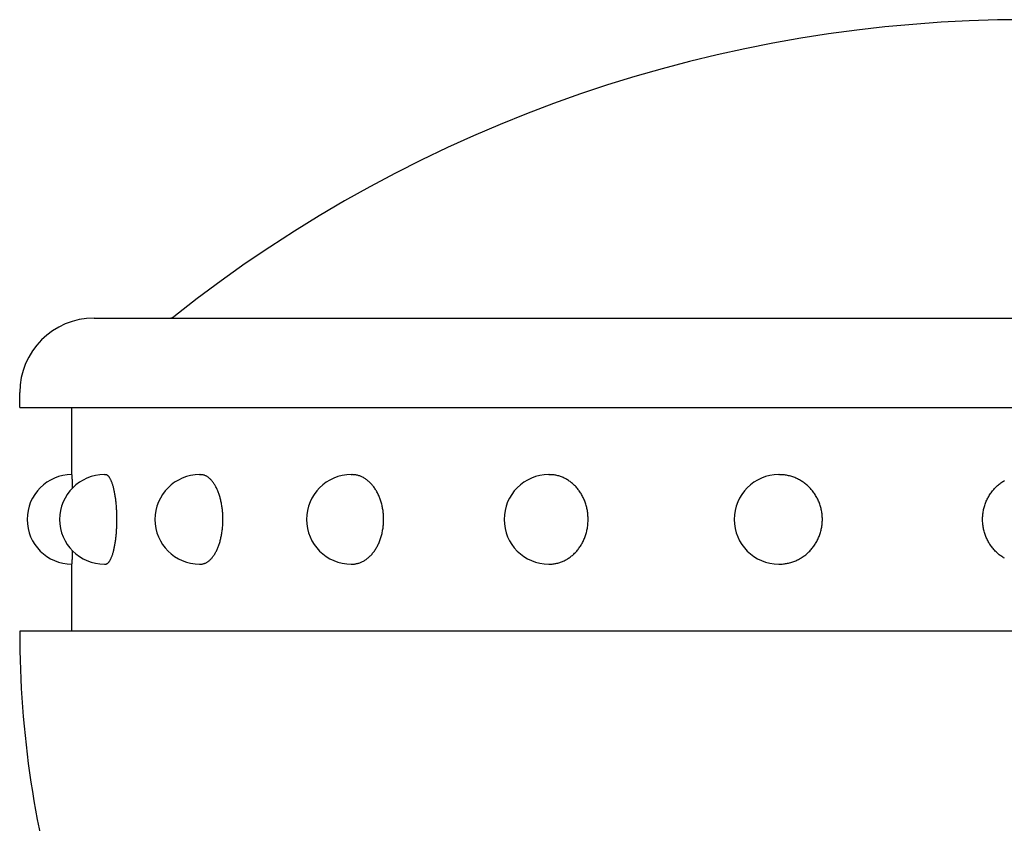
# Model space of a CAD drawing. Extents: x 123 to 9074, y 616 to 6345.
# Drawn here: x 8446 to 8480, y 5523 to 5550 of the extents above; entities that cross this region are included whole.
import ezdxf

# ---------------------------------------------------------------- set-up
doc = ezdxf.new("R2010")
doc.units = 0
doc.header["$LTSCALE"] = 250
doc.layers.add('SJC', color=1, linetype='CONTINUOUS')
doc.layers.add('SJC2', color=7, linetype='CONTINUOUS')

# ---------------------------------------------------------------- blocks, each defined once
blk = doc.blocks.new('T-40キャップ')
at = {"layer": 'SJC2'}
for p, q in [((-31.25, 38), (31.25, 38)), ((-33.75, 35), (-33.75, 35.5)), ((-33.75, 35), (-33.75, 35)), ((-33.75, 35), (33.699, 35)), ((-32, 32.75), (-32, 35)), ((-30.91, 32.75), (-30.876, 32.75)), ((-27.713, 32.75), (-27.682, 32.75)), ((-22.627, 32.75), (-22.603, 32.75)), ((-16, 32.75), (-15.982, 32.75)), ((-8.282, 32.75), (-8.273, 32.75)), ((-32, 27.5), (-32, 29.75)), ((-30.91, 29.75), (-30.876, 29.75)), ((-27.713, 29.75), (-27.682, 29.75)), ((-22.627, 29.75), (-22.603, 29.75)), ((-16, 29.75), (-15.982, 29.75)), ((-8.282, 29.75), (-8.273, 29.75)), ((33.75, 27.5), (-33.75, 27.5)), ((-33.75, 27.5), (-33.75, 27.419)), ((-33.75, 27.5), (-33.75, 27.487))]:
    blk.add_line(p, q, dxfattribs=at)
for points in [[(-31.975, 32.306, 0), (-31.975, 32.312, 0), (-31.975, 32.319, 0), (-31.976, 32.325, 0), (-31.976, 32.332, 0), (-31.976, 32.338, 0), (-31.976, 32.344, 0), (-31.976, 32.351, 0), (-31.976, 32.357, 0), (-31.976, 32.363, 0), (-31.977, 32.37, 0), (-31.977, 32.376, 0), (-31.977, 32.382, 0), (-31.977, 32.388, 0), (-31.977, 32.394, 0), (-31.977, 32.4, 0), (-31.978, 32.406, 0), (-31.978, 32.412, 0), (-31.978, 32.417, 0), (-31.978, 32.423, 0), (-31.978, 32.429, 0), (-31.978, 32.435, 0), (-31.979, 32.44, 0), (-31.979, 32.446, 0), (-31.979, 32.452, 0), (-31.979, 32.457, 0), (-31.979, 32.462, 0), (-31.98, 32.468, 0), (-31.98, 32.473, 0), (-31.98, 32.479, 0), (-31.98, 32.484, 0), (-31.98, 32.489, 0), (-31.98, 32.494, 0), (-31.98, 32.499, 0), (-31.981, 32.505, 0), (-31.981, 32.51, 0), (-31.981, 32.515, 0), (-31.981, 32.52, 0), (-31.982, 32.525, 0), (-31.982, 32.529, 0), (-31.982, 32.534, 0), (-31.982, 32.539, 0), (-31.982, 32.544, 0), (-31.982, 32.548, 0), (-31.983, 32.553, 0), (-31.983, 32.557, 0), (-31.983, 32.562, 0), (-31.983, 32.566, 0), (-31.983, 32.571, 0), (-31.983, 32.575, 0), (-31.984, 32.58, 0), (-31.984, 32.584, 0), (-31.984, 32.588, 0), (-31.984, 32.592, 0), (-31.985, 32.596, 0), (-31.985, 32.6, 0), (-31.985, 32.604, 0), (-31.985, 32.608, 0), (-31.985, 32.612, 0), (-31.985, 32.616, 0), (-31.986, 32.62, 0), (-31.986, 32.623, 0), (-31.986, 32.627, 0), (-31.986, 32.631, 0), (-31.986, 32.634, 0), (-31.987, 32.638, 0), (-31.987, 32.642, 0), (-31.987, 32.645, 0), (-31.987, 32.648, 0), (-31.988, 32.652, 0), (-31.988, 32.655, 0), (-31.988, 32.658, 0), (-31.988, 32.661, 0), (-31.988, 32.664, 0), (-31.988, 32.667, 0), (-31.989, 32.67, 0), (-31.989, 32.673, 0), (-31.989, 32.676, 0), (-31.989, 32.679, 0), (-31.989, 32.682, 0), (-31.99, 32.685, 0), (-31.99, 32.687, 0), (-31.99, 32.69, 0), (-31.99, 32.692, 0), (-31.991, 32.695, 0), (-31.991, 32.697, 0), (-31.991, 32.7, 0), (-31.991, 32.702, 0), (-31.991, 32.704, 0), (-31.992, 32.707, 0), (-31.992, 32.709, 0), (-31.992, 32.711, 0), (-31.992, 32.713, 0), (-31.992, 32.715, 0), (-31.993, 32.717, 0), (-31.993, 32.719, 0), (-31.993, 32.721, 0), (-31.993, 32.722, 0), (-31.994, 32.724, 0), (-31.994, 32.726, 0), (-31.994, 32.728, 0), (-31.994, 32.729, 0), (-31.994, 32.731, 0), (-31.995, 32.732, 0), (-31.995, 32.733, 0), (-31.995, 32.735, 0), (-31.995, 32.736, 0), (-31.995, 32.737, 0), (-31.996, 32.739, 0), (-31.996, 32.74, 0), (-31.996, 32.741, 0), (-31.996, 32.742, 0), (-31.997, 32.743, 0), (-31.997, 32.743, 0), (-31.997, 32.744, 0), (-31.997, 32.745, 0), (-31.997, 32.746, 0), (-31.998, 32.746, 0), (-31.998, 32.747, 0), (-31.998, 32.748, 0), (-31.998, 32.748, 0), (-31.998, 32.748, 0), (-31.999, 32.749, 0), (-31.999, 32.749, 0), (-31.999, 32.749, 0), (-31.999, 32.75, 0), (-32, 32.75, 0), (-32, 32.75, 0), (-32, 32.75, 0)], [(-30.876, 29.75, 0), (-30.866, 29.75, 0), (-30.857, 29.752, 0), (-30.847, 29.754, 0), (-30.838, 29.757, 0), (-30.828, 29.761, 0), (-30.819, 29.766, 0), (-30.809, 29.772, 0), (-30.8, 29.779, 0), (-30.791, 29.786, 0), (-30.781, 29.795, 0), (-30.772, 29.804, 0), (-30.763, 29.814, 0), (-30.754, 29.826, 0), (-30.745, 29.838, 0), (-30.736, 29.85, 0), (-30.727, 29.864, 0), (-30.718, 29.879, 0), (-30.71, 29.894, 0), (-30.701, 29.91, 0), (-30.693, 29.927, 0), (-30.684, 29.945, 0), (-30.676, 29.963, 0), (-30.668, 29.983, 0), (-30.66, 30.003, 0), (-30.652, 30.023, 0), (-30.644, 30.045, 0), (-30.637, 30.067, 0), (-30.629, 30.09, 0), (-30.622, 30.114, 0), (-30.615, 30.139, 0), (-30.608, 30.163, 0), (-30.601, 30.189, 0), (-30.595, 30.216, 0), (-30.588, 30.243, 0), (-30.582, 30.27, 0), (-30.576, 30.298, 0), (-30.57, 30.327, 0), (-30.564, 30.356, 0), (-30.558, 30.386, 0), (-30.553, 30.417, 0), (-30.548, 30.447, 0), (-30.543, 30.479, 0), (-30.538, 30.511, 0), (-30.533, 30.543, 0), (-30.529, 30.576, 0), (-30.525, 30.609, 0), (-30.521, 30.642, 0), (-30.517, 30.676, 0), (-30.513, 30.71, 0), (-30.51, 30.745, 0), (-30.507, 30.779, 0), (-30.504, 30.814, 0), (-30.502, 30.85, 0), (-30.499, 30.885, 0), (-30.497, 30.921, 0), (-30.495, 30.957, 0), (-30.493, 30.994, 0), (-30.492, 31.03, 0), (-30.49, 31.066, 0), (-30.489, 31.103, 0), (-30.488, 31.14, 0), (-30.488, 31.176, 0), (-30.488, 31.213, 0), (-30.487, 31.25, 0), (-30.488, 31.287, 0), (-30.488, 31.323, 0), (-30.488, 31.36, 0), (-30.489, 31.397, 0), (-30.49, 31.433, 0), (-30.492, 31.47, 0), (-30.493, 31.506, 0), (-30.495, 31.543, 0), (-30.497, 31.579, 0), (-30.499, 31.614, 0), (-30.502, 31.65, 0), (-30.504, 31.685, 0), (-30.507, 31.72, 0), (-30.51, 31.755, 0), (-30.513, 31.79, 0), (-30.517, 31.824, 0), (-30.521, 31.858, 0), (-30.525, 31.891, 0), (-30.529, 31.924, 0), (-30.533, 31.957, 0), (-30.538, 31.989, 0), (-30.543, 32.021, 0), (-30.548, 32.052, 0), (-30.553, 32.083, 0), (-30.558, 32.114, 0), (-30.564, 32.144, 0), (-30.57, 32.173, 0), (-30.576, 32.202, 0), (-30.582, 32.23, 0), (-30.588, 32.257, 0), (-30.595, 32.284, 0), (-30.601, 32.311, 0), (-30.608, 32.336, 0), (-30.615, 32.361, 0), (-30.622, 32.386, 0), (-30.629, 32.409, 0), (-30.637, 32.432, 0), (-30.644, 32.455, 0), (-30.652, 32.476, 0), (-30.66, 32.497, 0), (-30.668, 32.517, 0), (-30.676, 32.536, 0), (-30.684, 32.555, 0), (-30.693, 32.573, 0), (-30.701, 32.59, 0), (-30.71, 32.606, 0), (-30.718, 32.621, 0), (-30.727, 32.636, 0), (-30.736, 32.649, 0), (-30.745, 32.662, 0), (-30.754, 32.674, 0), (-30.763, 32.685, 0), (-30.772, 32.696, 0), (-30.781, 32.705, 0), (-30.791, 32.714, 0), (-30.8, 32.721, 0), (-30.809, 32.728, 0), (-30.819, 32.734, 0), (-30.828, 32.739, 0), (-30.838, 32.743, 0), (-30.847, 32.746, 0), (-30.857, 32.748, 0), (-30.866, 32.749, 0), (-30.876, 32.75, 0)], [(-27.682, 29.75, 0), (-27.664, 29.75, 0), (-27.645, 29.752, 0), (-27.627, 29.754, 0), (-27.609, 29.757, 0), (-27.59, 29.761, 0), (-27.572, 29.766, 0), (-27.554, 29.772, 0), (-27.536, 29.779, 0), (-27.518, 29.786, 0), (-27.5, 29.795, 0), (-27.482, 29.804, 0), (-27.465, 29.814, 0), (-27.447, 29.826, 0), (-27.43, 29.838, 0), (-27.412, 29.85, 0), (-27.395, 29.864, 0), (-27.378, 29.879, 0), (-27.362, 29.894, 0), (-27.345, 29.91, 0), (-27.329, 29.927, 0), (-27.313, 29.945, 0), (-27.297, 29.963, 0), (-27.281, 29.983, 0), (-27.266, 30.003, 0), (-27.25, 30.023, 0), (-27.236, 30.045, 0), (-27.221, 30.067, 0), (-27.207, 30.09, 0), (-27.192, 30.114, 0), (-27.179, 30.139, 0), (-27.165, 30.163, 0), (-27.152, 30.189, 0), (-27.139, 30.216, 0), (-27.127, 30.243, 0), (-27.114, 30.27, 0), (-27.103, 30.298, 0), (-27.091, 30.327, 0), (-27.08, 30.356, 0), (-27.069, 30.386, 0), (-27.059, 30.417, 0), (-27.049, 30.447, 0), (-27.039, 30.479, 0), (-27.03, 30.511, 0), (-27.021, 30.543, 0), (-27.012, 30.576, 0), (-27.004, 30.609, 0), (-26.997, 30.642, 0), (-26.989, 30.676, 0), (-26.983, 30.71, 0), (-26.976, 30.745, 0), (-26.97, 30.779, 0), (-26.965, 30.814, 0), (-26.959, 30.85, 0), (-26.955, 30.885, 0), (-26.951, 30.921, 0), (-26.947, 30.957, 0), (-26.943, 30.994, 0), (-26.941, 31.03, 0), (-26.938, 31.066, 0), (-26.936, 31.103, 0), (-26.934, 31.14, 0), (-26.933, 31.176, 0), (-26.933, 31.213, 0), (-26.932, 31.25, 0), (-26.933, 31.287, 0), (-26.933, 31.323, 0), (-26.934, 31.36, 0), (-26.936, 31.397, 0), (-26.938, 31.433, 0), (-26.941, 31.47, 0), (-26.943, 31.506, 0), (-26.947, 31.543, 0), (-26.951, 31.579, 0), (-26.955, 31.614, 0), (-26.959, 31.65, 0), (-26.965, 31.685, 0), (-26.97, 31.72, 0), (-26.976, 31.755, 0), (-26.983, 31.79, 0), (-26.989, 31.824, 0), (-26.997, 31.858, 0), (-27.004, 31.891, 0), (-27.012, 31.924, 0), (-27.021, 31.957, 0), (-27.03, 31.989, 0), (-27.039, 32.021, 0), (-27.049, 32.052, 0), (-27.059, 32.083, 0), (-27.069, 32.114, 0), (-27.08, 32.144, 0), (-27.091, 32.173, 0), (-27.103, 32.202, 0), (-27.114, 32.23, 0), (-27.127, 32.257, 0), (-27.139, 32.284, 0), (-27.152, 32.311, 0), (-27.165, 32.336, 0), (-27.179, 32.361, 0), (-27.192, 32.386, 0), (-27.207, 32.409, 0), (-27.221, 32.432, 0), (-27.236, 32.455, 0), (-27.25, 32.476, 0), (-27.266, 32.497, 0), (-27.281, 32.517, 0), (-27.297, 32.536, 0), (-27.313, 32.555, 0), (-27.329, 32.573, 0), (-27.345, 32.59, 0), (-27.362, 32.606, 0), (-27.378, 32.621, 0), (-27.395, 32.636, 0), (-27.412, 32.649, 0), (-27.43, 32.662, 0), (-27.447, 32.674, 0), (-27.465, 32.685, 0), (-27.482, 32.696, 0), (-27.5, 32.705, 0), (-27.518, 32.714, 0), (-27.536, 32.721, 0), (-27.554, 32.728, 0), (-27.572, 32.734, 0), (-27.59, 32.739, 0), (-27.609, 32.743, 0), (-27.627, 32.746, 0), (-27.645, 32.748, 0), (-27.664, 32.749, 0), (-27.682, 32.75, 0)], [(-22.602, 29.75, 0), (-22.576, 29.75, 0), (-22.55, 29.752, 0), (-22.524, 29.754, 0), (-22.499, 29.757, 0), (-22.473, 29.761, 0), (-22.447, 29.766, 0), (-22.421, 29.772, 0), (-22.396, 29.779, 0), (-22.37, 29.786, 0), (-22.345, 29.795, 0), (-22.32, 29.804, 0), (-22.295, 29.814, 0), (-22.27, 29.826, 0), (-22.245, 29.838, 0), (-22.221, 29.85, 0), (-22.197, 29.864, 0), (-22.173, 29.879, 0), (-22.149, 29.894, 0), (-22.126, 29.91, 0), (-22.103, 29.927, 0), (-22.08, 29.945, 0), (-22.057, 29.963, 0), (-22.035, 29.983, 0), (-22.013, 30.003, 0), (-21.992, 30.023, 0), (-21.971, 30.045, 0), (-21.95, 30.067, 0), (-21.93, 30.09, 0), (-21.91, 30.114, 0), (-21.89, 30.139, 0), (-21.871, 30.163, 0), (-21.852, 30.189, 0), (-21.834, 30.216, 0), (-21.817, 30.243, 0), (-21.799, 30.27, 0), (-21.783, 30.298, 0), (-21.766, 30.327, 0), (-21.751, 30.356, 0), (-21.735, 30.386, 0), (-21.721, 30.417, 0), (-21.706, 30.447, 0), (-21.693, 30.479, 0), (-21.68, 30.511, 0), (-21.667, 30.543, 0), (-21.655, 30.576, 0), (-21.644, 30.609, 0), (-21.633, 30.642, 0), (-21.623, 30.676, 0), (-21.613, 30.71, 0), (-21.604, 30.745, 0), (-21.595, 30.779, 0), (-21.588, 30.814, 0), (-21.58, 30.85, 0), (-21.574, 30.885, 0), (-21.568, 30.921, 0), (-21.562, 30.957, 0), (-21.558, 30.994, 0), (-21.553, 31.03, 0), (-21.55, 31.066, 0), (-21.547, 31.103, 0), (-21.545, 31.14, 0), (-21.543, 31.176, 0), (-21.542, 31.213, 0), (-21.542, 31.25, 0), (-21.542, 31.287, 0), (-21.543, 31.323, 0), (-21.545, 31.36, 0), (-21.547, 31.397, 0), (-21.55, 31.433, 0), (-21.553, 31.47, 0), (-21.558, 31.506, 0), (-21.562, 31.543, 0), (-21.568, 31.579, 0), (-21.574, 31.614, 0), (-21.58, 31.65, 0), (-21.588, 31.685, 0), (-21.595, 31.72, 0), (-21.604, 31.755, 0), (-21.613, 31.79, 0), (-21.623, 31.824, 0), (-21.633, 31.858, 0), (-21.644, 31.891, 0), (-21.655, 31.924, 0), (-21.667, 31.957, 0), (-21.68, 31.989, 0), (-21.693, 32.021, 0), (-21.706, 32.052, 0), (-21.721, 32.083, 0), (-21.735, 32.114, 0), (-21.751, 32.144, 0), (-21.766, 32.173, 0), (-21.783, 32.202, 0), (-21.799, 32.23, 0), (-21.817, 32.257, 0), (-21.834, 32.284, 0), (-21.852, 32.311, 0), (-21.871, 32.336, 0), (-21.89, 32.361, 0), (-21.91, 32.386, 0), (-21.93, 32.409, 0), (-21.95, 32.432, 0), (-21.971, 32.455, 0), (-21.992, 32.476, 0), (-22.013, 32.497, 0), (-22.035, 32.517, 0), (-22.057, 32.536, 0), (-22.08, 32.555, 0), (-22.103, 32.573, 0), (-22.126, 32.59, 0), (-22.149, 32.606, 0), (-22.173, 32.621, 0), (-22.197, 32.636, 0), (-22.221, 32.649, 0), (-22.245, 32.662, 0), (-22.27, 32.674, 0), (-22.295, 32.685, 0), (-22.32, 32.696, 0), (-22.345, 32.705, 0), (-22.37, 32.714, 0), (-22.396, 32.721, 0), (-22.421, 32.728, 0), (-22.447, 32.734, 0), (-22.473, 32.739, 0), (-22.499, 32.743, 0), (-22.524, 32.746, 0), (-22.55, 32.748, 0), (-22.576, 32.749, 0), (-22.602, 32.75, 0)], [(-15.982, 29.75, 0), (-15.95, 29.75, 0), (-15.919, 29.752, 0), (-15.887, 29.754, 0), (-15.855, 29.757, 0), (-15.823, 29.761, 0), (-15.792, 29.766, 0), (-15.76, 29.772, 0), (-15.729, 29.779, 0), (-15.698, 29.786, 0), (-15.667, 29.795, 0), (-15.636, 29.804, 0), (-15.605, 29.814, 0), (-15.575, 29.826, 0), (-15.545, 29.838, 0), (-15.515, 29.85, 0), (-15.485, 29.864, 0), (-15.456, 29.879, 0), (-15.427, 29.894, 0), (-15.398, 29.91, 0), (-15.37, 29.927, 0), (-15.342, 29.945, 0), (-15.315, 29.963, 0), (-15.287, 29.983, 0), (-15.261, 30.003, 0), (-15.234, 30.023, 0), (-15.209, 30.045, 0), (-15.183, 30.067, 0), (-15.158, 30.09, 0), (-15.134, 30.114, 0), (-15.11, 30.139, 0), (-15.087, 30.163, 0), (-15.064, 30.189, 0), (-15.042, 30.216, 0), (-15.02, 30.243, 0), (-14.999, 30.27, 0), (-14.978, 30.298, 0), (-14.958, 30.327, 0), (-14.939, 30.356, 0), (-14.92, 30.386, 0), (-14.902, 30.417, 0), (-14.885, 30.447, 0), (-14.868, 30.479, 0), (-14.852, 30.511, 0), (-14.837, 30.543, 0), (-14.822, 30.576, 0), (-14.808, 30.609, 0), (-14.795, 30.642, 0), (-14.782, 30.676, 0), (-14.77, 30.71, 0), (-14.759, 30.745, 0), (-14.749, 30.779, 0), (-14.739, 30.814, 0), (-14.73, 30.85, 0), (-14.722, 30.885, 0), (-14.715, 30.921, 0), (-14.708, 30.957, 0), (-14.703, 30.994, 0), (-14.697, 31.03, 0), (-14.693, 31.066, 0), (-14.69, 31.103, 0), (-14.687, 31.14, 0), (-14.685, 31.176, 0), (-14.684, 31.213, 0), (-14.683, 31.25, 0), (-14.684, 31.287, 0), (-14.685, 31.323, 0), (-14.687, 31.36, 0), (-14.69, 31.397, 0), (-14.693, 31.433, 0), (-14.697, 31.47, 0), (-14.703, 31.506, 0), (-14.708, 31.543, 0), (-14.715, 31.579, 0), (-14.722, 31.614, 0), (-14.73, 31.65, 0), (-14.739, 31.685, 0), (-14.749, 31.72, 0), (-14.759, 31.755, 0), (-14.77, 31.79, 0), (-14.782, 31.824, 0), (-14.795, 31.858, 0), (-14.808, 31.891, 0), (-14.822, 31.924, 0), (-14.837, 31.957, 0), (-14.852, 31.989, 0), (-14.868, 32.021, 0), (-14.885, 32.052, 0), (-14.902, 32.083, 0), (-14.92, 32.114, 0), (-14.939, 32.144, 0), (-14.958, 32.173, 0), (-14.978, 32.202, 0), (-14.999, 32.23, 0), (-15.02, 32.257, 0), (-15.042, 32.284, 0), (-15.064, 32.311, 0), (-15.087, 32.336, 0), (-15.11, 32.361, 0), (-15.134, 32.386, 0), (-15.158, 32.409, 0), (-15.183, 32.432, 0), (-15.209, 32.455, 0), (-15.234, 32.476, 0), (-15.261, 32.497, 0), (-15.287, 32.517, 0), (-15.315, 32.536, 0), (-15.342, 32.555, 0), (-15.37, 32.573, 0), (-15.398, 32.59, 0), (-15.427, 32.606, 0), (-15.456, 32.621, 0), (-15.485, 32.636, 0), (-15.515, 32.649, 0), (-15.545, 32.662, 0), (-15.575, 32.674, 0), (-15.605, 32.685, 0), (-15.636, 32.696, 0), (-15.667, 32.705, 0), (-15.698, 32.714, 0), (-15.729, 32.721, 0), (-15.76, 32.728, 0), (-15.792, 32.734, 0), (-15.823, 32.739, 0), (-15.855, 32.743, 0), (-15.887, 32.746, 0), (-15.919, 32.748, 0), (-15.95, 32.749, 0), (-15.982, 32.75, 0)], [(-8.273, 29.75, 0), (-8.238, 29.75, 0), (-8.202, 29.752, 0), (-8.167, 29.754, 0), (-8.131, 29.757, 0), (-8.096, 29.761, 0), (-8.061, 29.766, 0), (-8.025, 29.772, 0), (-7.99, 29.779, 0), (-7.956, 29.786, 0), (-7.921, 29.795, 0), (-7.887, 29.804, 0), (-7.853, 29.814, 0), (-7.819, 29.826, 0), (-7.785, 29.838, 0), (-7.752, 29.85, 0), (-7.719, 29.864, 0), (-7.686, 29.879, 0), (-7.654, 29.894, 0), (-7.622, 29.91, 0), (-7.59, 29.927, 0), (-7.559, 29.945, 0), (-7.528, 29.963, 0), (-7.498, 29.983, 0), (-7.468, 30.003, 0), (-7.439, 30.023, 0), (-7.41, 30.045, 0), (-7.382, 30.067, 0), (-7.354, 30.09, 0), (-7.327, 30.114, 0), (-7.3, 30.139, 0), (-7.274, 30.163, 0), (-7.249, 30.189, 0), (-7.224, 30.216, 0), (-7.2, 30.243, 0), (-7.176, 30.27, 0), (-7.153, 30.298, 0), (-7.131, 30.327, 0), (-7.109, 30.356, 0), (-7.089, 30.386, 0), (-7.068, 30.417, 0), (-7.049, 30.447, 0), (-7.03, 30.479, 0), (-7.012, 30.511, 0), (-6.995, 30.543, 0), (-6.979, 30.576, 0), (-6.963, 30.609, 0), (-6.949, 30.642, 0), (-6.935, 30.676, 0), (-6.921, 30.71, 0), (-6.909, 30.745, 0), (-6.897, 30.779, 0), (-6.887, 30.814, 0), (-6.877, 30.85, 0), (-6.868, 30.885, 0), (-6.859, 30.921, 0), (-6.852, 30.957, 0), (-6.846, 30.994, 0), (-6.84, 31.03, 0), (-6.835, 31.066, 0), (-6.831, 31.103, 0), (-6.828, 31.14, 0), (-6.826, 31.176, 0), (-6.825, 31.213, 0), (-6.824, 31.25, 0), (-6.825, 31.287, 0), (-6.826, 31.323, 0), (-6.828, 31.36, 0), (-6.831, 31.397, 0), (-6.835, 31.433, 0), (-6.84, 31.47, 0), (-6.846, 31.506, 0), (-6.852, 31.543, 0), (-6.859, 31.579, 0), (-6.868, 31.614, 0), (-6.877, 31.65, 0), (-6.887, 31.685, 0), (-6.897, 31.72, 0), (-6.909, 31.755, 0), (-6.921, 31.79, 0), (-6.935, 31.824, 0), (-6.949, 31.858, 0), (-6.963, 31.891, 0), (-6.979, 31.924, 0), (-6.995, 31.957, 0), (-7.012, 31.989, 0), (-7.03, 32.021, 0), (-7.049, 32.052, 0), (-7.068, 32.083, 0), (-7.089, 32.114, 0), (-7.109, 32.144, 0), (-7.131, 32.173, 0), (-7.153, 32.202, 0), (-7.176, 32.23, 0), (-7.2, 32.257, 0), (-7.224, 32.284, 0), (-7.249, 32.311, 0), (-7.274, 32.336, 0), (-7.3, 32.361, 0), (-7.327, 32.386, 0), (-7.354, 32.409, 0), (-7.382, 32.432, 0), (-7.41, 32.455, 0), (-7.439, 32.476, 0), (-7.468, 32.497, 0), (-7.498, 32.517, 0), (-7.528, 32.536, 0), (-7.559, 32.555, 0), (-7.59, 32.573, 0), (-7.622, 32.59, 0), (-7.654, 32.606, 0), (-7.686, 32.621, 0), (-7.719, 32.636, 0), (-7.752, 32.649, 0), (-7.785, 32.662, 0), (-7.819, 32.674, 0), (-7.853, 32.685, 0), (-7.887, 32.696, 0), (-7.921, 32.705, 0), (-7.956, 32.714, 0), (-7.99, 32.721, 0), (-8.025, 32.728, 0), (-8.061, 32.734, 0), (-8.096, 32.739, 0), (-8.131, 32.743, 0), (-8.167, 32.746, 0), (-8.202, 32.748, 0), (-8.238, 32.749, 0), (-8.273, 32.75, 0)], [(-0.714, 29.945, 0), (-0.745, 29.963, 0), (-0.775, 29.983, 0), (-0.805, 30.003, 0), (-0.834, 30.023, 0), (-0.863, 30.045, 0), (-0.891, 30.067, 0), (-0.919, 30.09, 0), (-0.946, 30.114, 0), (-0.973, 30.139, 0), (-0.999, 30.163, 0), (-1.025, 30.189, 0), (-1.049, 30.216, 0), (-1.074, 30.243, 0), (-1.097, 30.27, 0), (-1.12, 30.298, 0), (-1.142, 30.327, 0), (-1.164, 30.356, 0), (-1.185, 30.386, 0), (-1.205, 30.417, 0), (-1.224, 30.447, 0), (-1.243, 30.479, 0), (-1.261, 30.511, 0), (-1.278, 30.543, 0), (-1.294, 30.576, 0), (-1.31, 30.609, 0), (-1.325, 30.642, 0), (-1.339, 30.676, 0), (-1.352, 30.71, 0), (-1.364, 30.745, 0), (-1.376, 30.779, 0), (-1.387, 30.814, 0), (-1.396, 30.85, 0), (-1.405, 30.885, 0), (-1.414, 30.921, 0), (-1.421, 30.957, 0), (-1.428, 30.994, 0), (-1.433, 31.03, 0), (-1.438, 31.066, 0), (-1.442, 31.103, 0), (-1.445, 31.14, 0), (-1.447, 31.176, 0), (-1.448, 31.213, 0), (-1.449, 31.25, 0), (-1.448, 31.287, 0), (-1.447, 31.323, 0), (-1.445, 31.36, 0), (-1.442, 31.397, 0), (-1.438, 31.433, 0), (-1.433, 31.47, 0), (-1.428, 31.506, 0), (-1.421, 31.543, 0), (-1.414, 31.579, 0), (-1.405, 31.614, 0), (-1.396, 31.65, 0), (-1.387, 31.685, 0), (-1.376, 31.72, 0), (-1.364, 31.755, 0), (-1.352, 31.79, 0), (-1.339, 31.824, 0), (-1.325, 31.858, 0), (-1.31, 31.891, 0), (-1.294, 31.924, 0), (-1.278, 31.957, 0), (-1.261, 31.989, 0), (-1.243, 32.021, 0), (-1.224, 32.052, 0), (-1.205, 32.083, 0), (-1.185, 32.114, 0), (-1.164, 32.144, 0), (-1.142, 32.173, 0), (-1.12, 32.202, 0), (-1.097, 32.23, 0), (-1.074, 32.257, 0), (-1.049, 32.284, 0), (-1.025, 32.311, 0), (-0.999, 32.336, 0), (-0.973, 32.361, 0), (-0.946, 32.386, 0), (-0.919, 32.409, 0), (-0.891, 32.432, 0), (-0.863, 32.455, 0), (-0.834, 32.476, 0), (-0.805, 32.497, 0), (-0.775, 32.517, 0), (-0.745, 32.536, 0), (-0.714, 32.555, 0)], [(-32, 29.75, 0), (-32, 29.75, 0), (-32, 29.75, 0), (-31.999, 29.75, 0), (-31.999, 29.75, 0), (-31.999, 29.751, 0), (-31.999, 29.751, 0), (-31.998, 29.751, 0), (-31.998, 29.752, 0), (-31.998, 29.752, 0), (-31.998, 29.753, 0), (-31.998, 29.753, 0), (-31.997, 29.754, 0), (-31.997, 29.755, 0), (-31.997, 29.756, 0), (-31.997, 29.756, 0), (-31.997, 29.757, 0), (-31.996, 29.758, 0), (-31.996, 29.759, 0), (-31.996, 29.76, 0), (-31.996, 29.761, 0), (-31.995, 29.762, 0), (-31.995, 29.764, 0), (-31.995, 29.765, 0), (-31.995, 29.766, 0), (-31.995, 29.768, 0), (-31.994, 29.769, 0), (-31.994, 29.771, 0), (-31.994, 29.772, 0), (-31.994, 29.774, 0), (-31.994, 29.776, 0), (-31.993, 29.777, 0), (-31.993, 29.779, 0), (-31.993, 29.781, 0), (-31.993, 29.783, 0), (-31.992, 29.785, 0), (-31.992, 29.787, 0), (-31.992, 29.789, 0), (-31.992, 29.791, 0), (-31.992, 29.793, 0), (-31.991, 29.795, 0), (-31.991, 29.798, 0), (-31.991, 29.8, 0), (-31.991, 29.802, 0), (-31.991, 29.805, 0), (-31.99, 29.807, 0), (-31.99, 29.81, 0), (-31.99, 29.813, 0), (-31.99, 29.815, 0), (-31.989, 29.818, 0), (-31.989, 29.821, 0), (-31.989, 29.824, 0), (-31.989, 29.826, 0), (-31.989, 29.829, 0), (-31.988, 29.832, 0), (-31.988, 29.835, 0), (-31.988, 29.839, 0), (-31.988, 29.842, 0), (-31.988, 29.845, 0), (-31.988, 29.848, 0), (-31.987, 29.852, 0), (-31.987, 29.855, 0), (-31.987, 29.858, 0), (-31.987, 29.862, 0), (-31.986, 29.865, 0), (-31.986, 29.869, 0), (-31.986, 29.873, 0), (-31.986, 29.876, 0), (-31.986, 29.88, 0), (-31.985, 29.884, 0), (-31.985, 29.888, 0), (-31.985, 29.892, 0), (-31.985, 29.895, 0), (-31.985, 29.899, 0), (-31.985, 29.904, 0), (-31.984, 29.908, 0), (-31.984, 29.912, 0), (-31.984, 29.916, 0), (-31.984, 29.92, 0), (-31.983, 29.925, 0), (-31.983, 29.929, 0), (-31.983, 29.933, 0), (-31.983, 29.938, 0), (-31.983, 29.942, 0), (-31.983, 29.947, 0), (-31.982, 29.952, 0), (-31.982, 29.956, 0), (-31.982, 29.961, 0), (-31.982, 29.966, 0), (-31.982, 29.971, 0), (-31.982, 29.975, 0), (-31.981, 29.98, 0), (-31.981, 29.985, 0), (-31.981, 29.99, 0), (-31.981, 29.995, 0), (-31.98, 30, 0), (-31.98, 30.006, 0), (-31.98, 30.011, 0), (-31.98, 30.016, 0), (-31.98, 30.021, 0), (-31.98, 30.027, 0), (-31.98, 30.032, 0), (-31.979, 30.037, 0), (-31.979, 30.043, 0), (-31.979, 30.048, 0), (-31.979, 30.054, 0), (-31.979, 30.059, 0), (-31.978, 30.065, 0), (-31.978, 30.071, 0), (-31.978, 30.077, 0), (-31.978, 30.082, 0), (-31.978, 30.088, 0), (-31.978, 30.094, 0), (-31.977, 30.1, 0), (-31.977, 30.106, 0), (-31.977, 30.112, 0), (-31.977, 30.118, 0), (-31.977, 30.124, 0), (-31.977, 30.13, 0), (-31.976, 30.137, 0), (-31.976, 30.143, 0), (-31.976, 30.149, 0), (-31.976, 30.155, 0), (-31.976, 30.162, 0), (-31.976, 30.168, 0), (-31.976, 30.174, 0), (-31.975, 30.181, 0), (-31.975, 30.187, 0), (-31.975, 30.194, 0)]]:
    blk.add_polyline3d(points, dxfattribs=at)
for centre, radius, start, end in [((0, 2), 46, 51.5867, 128.4133), ((-31.25, 35.5), 2.5, 90, 180), ((-28.705, 38.2), 0.2, 270, 308.4133), ((-32, 31.25), 1.5, 90, 270), ((-30.91, 31.25), 1.5, 90, 270), ((-27.713, 31.25), 1.5, 90, 270), ((-22.627, 31.25), 1.5, 90, 270), ((-16, 31.25), 1.5, 90, 270), ((-8.282, 31.25), 1.5, 90, 270), ((0.25, 27.487), 34, 180, 197.0826)]:
    blk.add_arc(centre, radius, start, end, dxfattribs=at)
blk = doc.blocks.new('T-4081側面')
at = {"layer": 'SJC'}
blk.add_blockref('T-40キャップ', (0, 800), dxfattribs=at)
blk = doc.blocks.new('T-4081側面-PL')
at = {"layer": 'SJC'}
blk.add_blockref('T-4081側面', (0, 0), dxfattribs=at)

msp = doc.modelspace()

# ---------------------------------------------------------------- block references
at = {"layer": 'SJC'}
msp.add_blockref('T-4081側面-PL', (8480.237, 4701.529), dxfattribs=at)

doc.saveas('drawing.dxf')
